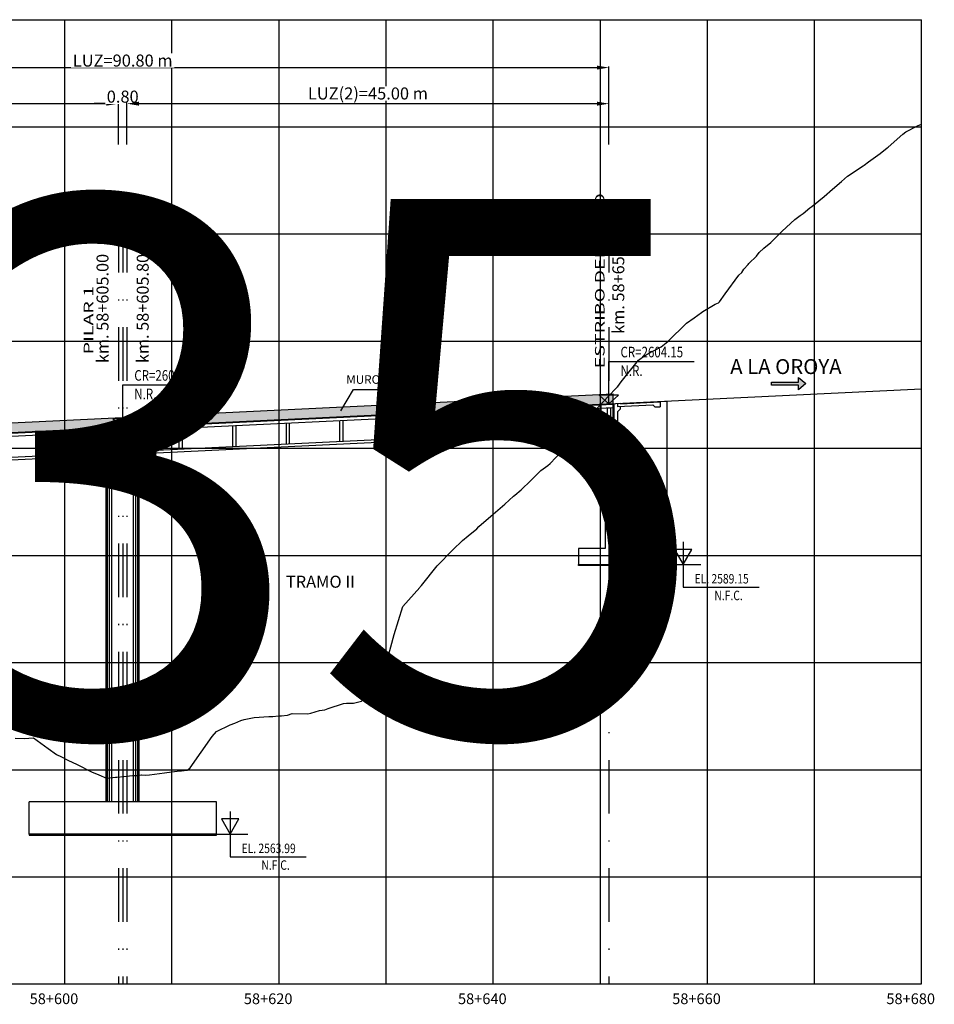
# Model space of a CAD drawing. Units: metres. Extents: x 289032 to 391072, y 8606521 to 8715371.
# Drawn here: x 322215 to 322301, y 8606591 to 8606683 of the extents above; entities that cross this region are included whole.
import ezdxf

# ---------------------------------------------------------------- set-up
doc = ezdxf.new("R2010")
doc.units = ezdxf.units.M
doc.linetypes.add('DASHDOT', pattern=[1, 0.5, -0.25, 0, -0.25])
doc.linetypes.add('DASHDOT2', pattern=[0.5, 0.25, -0.125, 0, -0.125])
for name, color, linetype in [('04_Ali_Txt_TickMAyor', 4, 'Continuous'), ('05_VIEW', 7, 'Continuous'), ('40GENE-006-SIMB', 2, 'Continuous'), ('A-Ejes', 1, 'DASHDOT'), ('A-ESTRIBOS', 3, 'Continuous'), ('A-FLECHAS', 252, 'Continuous'), ('A-SOMBRAS RELLENOS', 254, 'Continuous'), ('G-ACOTADO', 40, 'Continuous'), ('LOSA', 4, 'Continuous'), ('SUB RASANTE', 1, 'Continuous'), ('Terreno', 40, 'Continuous'), ('textos', 7, 'Continuous')]:
    doc.layers.add(name, color=color, linetype=linetype)
doc.layers.add('40GENE-008-TEXT', color=7, linetype='Continuous', lineweight=30)
doc.layers.add('GRILLAS', color=7, linetype='Continuous', true_color=0xb0b0b0)
doc.layers.add('MURO JERSEY', color=252, linetype='Continuous', true_color=0x696969)
doc.styles.add('ARIAL-1', font='arial.ttf', dxfattribs={"width": 1.5})
doc.styles.add('ARIAL1', font='arial.ttf')
doc.styles.add('DATOS-02', font='romand.shx')
doc.styles.add('DATOS_02', font='romand.shx')
doc.styles.add('ROMANS', font='romans.shx')
doc.dimstyles.new('SNC-LAVALIN', dxfattribs={"dimscale": 0, "dimtxt": 3, "dimasz": 2.5, "dimexe": 1.5, "dimexo": 1, "dimgap": 1.25, "dimtad": 1, "dimzin": 1, "dimdsep": 46, "dimtxsty": 'ROMANS', "dimcen": 0.09, "dimclrd": 256, "dimclre": 256, "dimclrt": 7, "dimaunit": 1, "dimadec": 3, "dimazin": 0, "dimtfac": 1, "dimtix": 1, "dimtofl": 0, "dimtmove": 2, "dimatfit": 3, "dimfxl": 1, "dimtfill": 1, "dimtolj": 1, "dimarcsym": 0})

# ---------------------------------------------------------------- blocks, each defined once
blk = doc.blocks.new('*U2646')
at = {"layer": '40GENE-006-SIMB'}
blk.add_lwpolyline([(0, 6), (0, -6), (20, -6)], dxfattribs=at)
blk.add_lwpolyline([(0, 0), (2.31, 4), (-2.31, 4)], close=True, dxfattribs=at)
blk.add_solid([(-2.31, 4), (0, 4), (0, 0), (-2.31, 4)], dxfattribs=at)
at = {"layer": '40GENE-008-TEXT', "style": 'ROMANS', "width": 0.8}
for tag, p in [('NIV_EL', (2.99, -5)), ('NOTA', (8.22, -9.4))]:
    blk.add_attdef(tag, p, '', height=2.5, dxfattribs=at)
blk = doc.blocks.new('*U2645')
at = {"layer": '40GENE-006-SIMB', "ltscale": 7}
blk.add_lwpolyline([(0, 0), (0, 10), (20.2, 10)], dxfattribs=at)
blk.add_lwpolyline([(0, 0), (2.31, 2.01), (-2.31, 2.01)], close=True, dxfattribs=at)
blk.add_solid([(-2.31, 2.01), (0, 2.01), (0, 0), (-2.31, 2.01)], dxfattribs=at)
at = {"layer": '40GENE-008-TEXT', "ltscale": 7, "style": 'ROMANS', "width": 0.8}
for tag, p in [('NIV_EL', (2.75, 11)), ('NOTA', (2.75, 6.6))]:
    blk.add_attdef(tag, p, '', height=2.5, dxfattribs=at)
blk = doc.blocks.new('FLE')
at = {"linetype": 'ByBlock'}
h = blk.add_hatch(color=1, dxfattribs=at)
h.dxf.hatch_style = 1
h.paths.add_polyline_path([(273953.374, 8665844.567), (273952.938, 8665844.929), (273952.938, 8665844.651), (273951.326, 8665844.651), (273951.326, 8665844.484), (273952.938, 8665844.484), (273952.938, 8665844.206)])
at = {"color": 1, "linetype": 'ByBlock'}
blk.add_lwpolyline([(273953.374, 8665844.567), (273952.938, 8665844.929), (273952.938, 8665844.651), (273951.326, 8665844.651), (273951.326, 8665844.484), (273952.938, 8665844.484), (273952.938, 8665844.206)], close=True, dxfattribs=at)
blk = doc.blocks.new('NEO')
h = blk.add_hatch()
h.set_pattern_fill('ANSI36', color=256, scale=0.002)
h.set_pattern_definition([(45, (275316.0061286, 8664548.982277), (0.003367596045, 0.012347852166), [0.015875, -0.003175, 0, -0.003175])])
h.paths.add_polyline_path([(276023.851, 8664773.139), (276023.751, 8664773.139), (276023.751, 8664773.009), (276023.851, 8664773.009), (276023.851, 8664773.017), (276023.756, 8664773.017), (276023.756, 8664773.019), (276023.851, 8664773.019), (276023.851, 8664773.03), (276023.756, 8664773.03), (276023.756, 8664773.032), (276023.851, 8664773.032), (276023.851, 8664773.043), (276023.756, 8664773.043), (276023.756, 8664773.045), (276023.851, 8664773.045), (276023.851, 8664773.056), (276023.756, 8664773.056), (276023.756, 8664773.058), (276023.851, 8664773.058), (276023.851, 8664773.069), (276023.756, 8664773.069), (276023.756, 8664773.071), (276023.851, 8664773.071), (276023.851, 8664773.082), (276023.756, 8664773.082), (276023.756, 8664773.084), (276023.851, 8664773.084), (276023.851, 8664773.095), (276023.756, 8664773.095), (276023.756, 8664773.097), (276023.851, 8664773.097), (276023.851, 8664773.108), (276023.756, 8664773.108), (276023.756, 8664773.11), (276023.851, 8664773.11), (276023.851, 8664773.121), (276023.756, 8664773.121), (276023.756, 8664773.123), (276023.851, 8664773.123)])
h.paths.add_polyline_path([(276023.951, 8664773.139), (276023.851, 8664773.139), (276023.851, 8664773.123), (276023.946, 8664773.123), (276023.946, 8664773.121), (276023.851, 8664773.121), (276023.851, 8664773.11), (276023.946, 8664773.11), (276023.946, 8664773.108), (276023.851, 8664773.108), (276023.851, 8664773.097), (276023.946, 8664773.097), (276023.946, 8664773.095), (276023.851, 8664773.095), (276023.851, 8664773.084), (276023.946, 8664773.084), (276023.946, 8664773.082), (276023.851, 8664773.082), (276023.851, 8664773.071), (276023.946, 8664773.071), (276023.946, 8664773.069), (276023.851, 8664773.069), (276023.851, 8664773.058), (276023.946, 8664773.058), (276023.946, 8664773.056), (276023.851, 8664773.056), (276023.851, 8664773.045), (276023.946, 8664773.045), (276023.946, 8664773.043), (276023.851, 8664773.043), (276023.851, 8664773.032), (276023.946, 8664773.032), (276023.946, 8664773.03), (276023.851, 8664773.03), (276023.851, 8664773.019), (276023.946, 8664773.019), (276023.946, 8664773.017), (276023.851, 8664773.017), (276023.851, 8664773.009), (276023.951, 8664773.009)])
at = {"layer": 'A-SOMBRAS RELLENOS'}
h = blk.add_hatch(dxfattribs=at)
h.set_pattern_fill('AR-CONC', color=256, scale=0.005, angle=340, style=0)
h.set_pattern_definition([(30, (275537.786024, 8664853.68825), (0.0326270803, -0.0152142574), [0.00375, -0.04125]), (335, (275537.786024, 8664853.68825), (0.0063440629, 0.0377142574), [0.003, -0.033]), (80.4514, (275537.788742, 8664853.686983), (0.0389711604, 0.0224999694), [0.0031870095, -0.0350571056]), (26.1842, (275537.789444, 8664853.697648), (0.047313385, -0.0260277466), [0.005625, -0.061875]), (76.6356, (275537.793387, 8664853.69548), (0.060573179, 0.029784895), [0.0047805144, -0.05258565]), (331.1842, (275537.789444, 8664853.69765), (0.060573156, 0.0297849424), [0.0045, -0.0495]), (1, (275537.793287, 8664853.693588), (0.021160269, -0.0291246118), [0.00375, -0.04125]), (306, (275537.793287, 8664853.69359), (0.0238328772, 0.02990997), [0.003, -0.033]), (51.4514, (275537.79505, 8664853.69116), (0.0449931465, 0.0007853232), [0.0031870095, -0.0350571056]), (17.5, (275537.786024, 8664853.68825), (0.0062641465, 0.01543294912), [0, -0.0326, 0, -0.0335, 0, -0.033125]), (347.5, (275537.786024, 8664853.68825), (0.01910506267, 0.0140325347), [0, -0.0191, 0, -0.03185, 0, -0.012625]), (307.5, (275537.775546, 8664853.692064), (0.02469573918, -0.01018863363), [0, -0.0125, 0, -0.039, 0, -0.05175]), (297.5, (275537.770847, 8664853.693774), (0.029112683, -0.0052696752), [0, -0.01625, 0, -0.0259, 0, -0.03675])])
h.paths.add_polyline_path([(276024.051, 8664772.964), (276024.001, 8664773.009), (276023.851, 8664773.009), (276023.851, 8664772.964)])
h.paths.add_polyline_path([(276023.701, 8664773.009), (276023.651, 8664772.964), (276023.851, 8664772.964), (276023.851, 8664773.009)])
blk.add_lwpolyline([(276023.651, 8664772.964), (276024.051, 8664772.964), (276024.001, 8664773.009), (276023.701, 8664773.009)], close=True)
at = {"color": 2}
for points in [[(276023.751, 8664773.139), (276023.951, 8664773.139), (276023.951, 8664773.009), (276023.751, 8664773.009)], [(276023.756, 8664773.121), (276023.946, 8664773.121), (276023.946, 8664773.123), (276023.756, 8664773.123)], [(276023.756, 8664773.108), (276023.946, 8664773.108), (276023.946, 8664773.11), (276023.756, 8664773.11)], [(276023.756, 8664773.095), (276023.946, 8664773.095), (276023.946, 8664773.097), (276023.756, 8664773.097)], [(276023.756, 8664773.082), (276023.946, 8664773.082), (276023.946, 8664773.084), (276023.756, 8664773.084)], [(276023.756, 8664773.069), (276023.946, 8664773.069), (276023.946, 8664773.071), (276023.756, 8664773.071)], [(276023.756, 8664773.056), (276023.946, 8664773.056), (276023.946, 8664773.058), (276023.756, 8664773.058)], [(276023.756, 8664773.043), (276023.946, 8664773.043), (276023.946, 8664773.045), (276023.756, 8664773.045)], [(276023.756, 8664773.03), (276023.946, 8664773.03), (276023.946, 8664773.032), (276023.756, 8664773.032)], [(276023.756, 8664773.017), (276023.946, 8664773.017), (276023.946, 8664773.019), (276023.756, 8664773.019)]]:
    blk.add_lwpolyline(points, close=True, dxfattribs=at)
blk = doc.blocks.new('*D2836')
at = {"layer": 'Defpoints', "color": 0, "transparency": 16777216}
for p in [(322224.701, 8606675.085), (322179.701, 8606671.194), (322224.701, 8606671.194)]:
    blk.add_point(p, dxfattribs=at)
at = {"layer": 'G-ACOTADO', "lineweight": -2, "transparency": 16777216}
for p, q in [((322179.701, 8606671.269), (322179.701, 8606675.198)), ((322180.826, 8606675.085), (322223.576, 8606675.085)), ((322224.701, 8606671.269), (322224.701, 8606675.198))]:
    blk.add_line(p, q, dxfattribs=at)
at = {"layer": 'G-ACOTADO', "transparency": 16777216}
for points in [[(322180.826, 8606675.273), (322180.826, 8606674.898), (322179.701, 8606675.085)], [(322223.576, 8606675.273), (322223.576, 8606674.898), (322224.701, 8606675.085)]]:
    blk.add_solid(points, dxfattribs=at)
at = {"layer": 'G-ACOTADO', "color": 7, "transparency": 16777216, "insert": (322202.201, 8606676.036), "char_height": 1.125, "attachment_point": 5, "style": 'ROMANS', "bg_fill": 3, "box_fill_scale": 1.1, "bg_fill_color": 256, "bg_fill_true_color": 13158600, "bg_fill_transparency": 0}
blk.add_mtext('\\A1;LUZ(1)=45.00 m', dxfattribs=at)
blk = doc.blocks.new('*D2837')
at = {"layer": 'Defpoints', "color": 0, "transparency": 16777216}
for p in [(322224.701, 8606671.194), (322225.501, 8606671.194)]:
    blk.add_point(p, dxfattribs=at)
at = {"layer": 'G-ACOTADO', "lineweight": -2, "transparency": 16777216}
for p, q in [((322223.576, 8606675.085), (322222.451, 8606675.085)), ((322224.701, 8606671.269), (322224.701, 8606675.198)), ((322225.501, 8606671.269), (322225.501, 8606675.198)), ((322226.626, 8606675.085), (322227.751, 8606675.085))]:
    blk.add_line(p, q, dxfattribs=at)
at = {"layer": 'G-ACOTADO', "transparency": 16777216}
for points in [[(322223.576, 8606675.273), (322223.576, 8606674.898), (322224.701, 8606675.085)], [(322226.626, 8606675.273), (322226.626, 8606674.898), (322225.501, 8606675.085)]]:
    blk.add_solid(points, dxfattribs=at)
at = {"layer": 'G-ACOTADO', "color": 7, "transparency": 16777216, "insert": (322225.101, 8606675.741), "char_height": 1.125, "attachment_point": 5, "style": 'ROMANS', "bg_fill": 3, "box_fill_scale": 1.1, "bg_fill_color": 256, "bg_fill_true_color": 13158600, "bg_fill_transparency": 0}
blk.add_mtext('\\A1;0.80', dxfattribs=at)
at = {"layer": 'Defpoints', "color": 0, "transparency": 16777216}
blk.add_point((322225.501, 8606675.085), dxfattribs=at)
blk = doc.blocks.new('*D2838')
at = {"layer": 'Defpoints', "color": 0, "transparency": 16777216}
for p in [(322270.501, 8606675.085), (322225.501, 8606671.194), (322270.501, 8606671.194)]:
    blk.add_point(p, dxfattribs=at)
at = {"layer": 'G-ACOTADO', "lineweight": -2, "transparency": 16777216}
for p, q in [((322225.501, 8606671.269), (322225.501, 8606675.198)), ((322226.626, 8606675.085), (322269.376, 8606675.085)), ((322270.501, 8606671.269), (322270.501, 8606675.198))]:
    blk.add_line(p, q, dxfattribs=at)
at = {"layer": 'G-ACOTADO', "transparency": 16777216}
for points in [[(322226.626, 8606675.273), (322226.626, 8606674.898), (322225.501, 8606675.085)], [(322269.376, 8606675.273), (322269.376, 8606674.898), (322270.501, 8606675.085)]]:
    blk.add_solid(points, dxfattribs=at)
at = {"layer": 'G-ACOTADO', "color": 7, "transparency": 16777216, "insert": (322248.001, 8606676.036), "char_height": 1.125, "attachment_point": 5, "style": 'ROMANS', "bg_fill": 3, "box_fill_scale": 1.1, "bg_fill_color": 256, "bg_fill_true_color": 13158600, "bg_fill_transparency": 0}
blk.add_mtext('\\A1;LUZ(2)=45.00 m', dxfattribs=at)
blk = doc.blocks.new('*D2839')
at = {"layer": 'Defpoints', "color": 0, "transparency": 16777216}
for p in [(322270.501, 8606678.451), (322179.701, 8606671.194), (322270.501, 8606671.194)]:
    blk.add_point(p, dxfattribs=at)
at = {"layer": 'G-ACOTADO', "lineweight": -2, "transparency": 16777216}
for p, q in [((322179.701, 8606671.269), (322179.701, 8606678.564)), ((322180.826, 8606678.451), (322269.376, 8606678.451)), ((322270.501, 8606671.269), (322270.501, 8606678.564))]:
    blk.add_line(p, q, dxfattribs=at)
at = {"layer": 'G-ACOTADO', "transparency": 16777216}
for points in [[(322180.826, 8606678.639), (322180.826, 8606678.264), (322179.701, 8606678.451)], [(322269.376, 8606678.639), (322269.376, 8606678.264), (322270.501, 8606678.451)]]:
    blk.add_solid(points, dxfattribs=at)
at = {"layer": 'G-ACOTADO', "color": 7, "transparency": 16777216, "insert": (322225.101, 8606679.108), "char_height": 1.125, "attachment_point": 5, "style": 'ROMANS', "bg_fill": 3, "box_fill_scale": 1.1, "bg_fill_color": 256, "bg_fill_true_color": 13158600, "bg_fill_transparency": 0}
blk.add_mtext('\\A1;LUZ=90.80 m', dxfattribs=at)

msp = doc.modelspace()

# ---------------------------------------------------------------- hatches: boundary and pattern name
at = {"layer": 'MURO JERSEY', "true_color": 0xb0b0b0}
h = msp.add_hatch(color=253, dxfattribs=at)
h.dxf.hatch_style = 1
h.paths.add_polyline_path([(322270.901155, 8606647.09119), (322270.901155, 8606647.99119), (322179.301155, 8606643.59439), (322179.301155, 8606642.69439)])

# ---------------------------------------------------------------- linework, layer by layer
at = {"color": 150}
for points in [[(322276.151155, 8606631.971514), (322267.651155, 8606631.971514), (322267.651155, 8606632.07199), (322276.151155, 8606632.07199)], [(322216.351155, 8606606.808035), (322233.851155, 8606606.808035), (322233.851155, 8606606.908511), (322216.351155, 8606606.908511)]]:
    msp.add_lwpolyline(points, close=True, dxfattribs=at)
at = {"layer": '40GENE-006-SIMB', "flags": 128}
msp.add_lwpolyline([(322245.455041, 8606646.425544), (322246.639312, 8606648.398976), (322252.539556, 8606648.398976)], dxfattribs=at)
at = {"layer": 'A-Ejes', "linetype": 'DASHDOT2', "ltscale": 20, "flags": 128}
for points in [[(322224.701155, 8606664.322325), (322224.701155, 8606592.922026)], [(322225.101155, 8606664.322325), (322225.101155, 8606592.922026)], [(322225.501155, 8606664.322325), (322225.501155, 8606592.922026)], [(322270.501155, 8606664.322325), (322270.501155, 8606592.922026)]]:
    msp.add_lwpolyline(points, dxfattribs=at)
at = {"layer": 'A-ESTRIBOS', "color": 3}
for p, q in [((322269.751155, 8606647.03599), (322275.951155, 8606647.33359)), ((322271.598632, 8606647.074612), (322275.301155, 8606647.252333)), ((322269.751155, 8606647.03599), (322269.751155, 8606644.344054)), ((322270.951155, 8606647.09359), (322270.951155, 8606644.344054)), ((322271.301155, 8606647.11039, -996.073886), (322271.301155, 8606646.810045, -1055.620108)), ((322271.301155, 8606646.810045), (322274.610671, 8606646.968902)), ((322271.301155, 8606646.322319, -1152.316306), (322271.301155, 8606643.250377, -2383)), ((322274.80173, 8606646.777842), (322275.301155, 8606646.801815)), ((322269.751155, 8606643.250377, -2383), (322269.751155, 8606644.344054)), ((322269.751155, 8606644.344054), (322270.951155, 8606644.344054)), ((322270.151155, 8606643.250377, -2383), (322269.751155, 8606643.250377, -2383)), ((322271.301155, 8606643.250377, -2383), (322270.851155, 8606643.250377, -2383)), ((322223.551155, 8606609.908511), (322223.551155, 8606640.595654)), ((322226.651155, 8606609.908511), (322226.651155, 8606640.595654)), ((322233.851155, 8606609.908511), (322216.351155, 8606609.908511)), ((322216.351155, 8606606.908511), (322216.351155, 8606609.908511)), ((322233.851155, 8606606.908511), (322233.851155, 8606609.908511)), ((322216.351155, 8606606.908511), (322233.851155, 8606606.908511))]:
    msp.add_line(p, q, dxfattribs=at)
at = {"layer": 'A-ESTRIBOS', "color": 253, "true_color": 0xb0b0b0}
for p, q in [((322223.590116, 8606609.908511), (322223.590116, 8606640.595654)), ((322223.674169, 8606609.908511), (322223.674169, 8606640.595654)), ((322223.87105, 8606609.908511), (322223.87105, 8606640.595654)), ((322224.082269, 8606609.908511), (322224.082269, 8606640.595654)), ((322226.120041, 8606609.908511), (322226.120041, 8606640.595654)), ((322226.33126, 8606609.908511), (322226.33126, 8606640.595654)), ((322226.528141, 8606609.908511), (322226.528141, 8606640.595654)), ((322226.612194, 8606609.908511), (322226.612194, 8606640.595654))]:
    msp.add_line(p, q, dxfattribs=at)
at = {"layer": 'A-ESTRIBOS', "color": 3}
for points, elevation in [([(322275.301155, 8606647.252333), (322275.301155, 8606646.801815)], -1418.010254), ([(322271.550867, 8606646.822031), (322271.550867, 8606646.572031), (322271.301155, 8606646.322319)], -1055.620108), ([(322271.598632, 8606647.074612), (322271.550867, 8606647.122377)], -996.073886), ([(322274.610671, 8606646.968902), (322274.80173, 8606646.777842)], -1418.010254)]:
    msp.add_lwpolyline(points, dxfattribs=dict(at, elevation=elevation))
for points in [[(322275.951155, 8606633.77199), (322275.951155, 8606647.33359)], [(322270.151155, 8606643.250377), (322270.151155, 8606633.57199)], [(322270.851155, 8606643.250377), (322270.851155, 8606633.57199)], [(322275.951155, 8606633.57199), (322275.951155, 8606633.77199), (322271.301155, 8606643.250377)], [(322270.151155, 8606633.57199), (322267.651155, 8606633.57199), (322267.651155, 8606632.07199), (322276.151155, 8606632.07199), (322276.151155, 8606633.57199), (322270.851155, 8606633.57199)]]:
    msp.add_lwpolyline(points, dxfattribs=at)
msp.add_lwpolyline([(322226.651155, 8606642.145654), (322226.651155, 8606640.595654), (322223.551155, 8606640.595654), (322223.551155, 8606642.145654), (322226.551155, 8606642.145654), (322226.551155, 8606642.145654)], close=True, dxfattribs=at)
at = {"layer": 'A-FLECHAS', "color": 2, "ltscale": 1.5}
for p, q in [((322276.151155, 8606632.07199), (322279.08332, 8606632.07199)), ((322233.851155, 8606606.908511), (322236.78332, 8606606.908511))]:
    msp.add_line(p, q, dxfattribs=at)
at = {"layer": 'GRILLAS', "linetype": 'Continuous', "lineweight": -3}
for p, q in [((322159.701155, 8606682.922026), (322299.701155, 8606682.922026)), ((322219.701155, 8606592.922026), (322219.701155, 8606682.922026)), ((322229.701155, 8606592.922026), (322229.701155, 8606682.922026)), ((322239.701155, 8606592.922026), (322239.701155, 8606682.922026)), ((322249.701155, 8606592.922026), (322249.701155, 8606682.922026)), ((322259.701155, 8606592.922026), (322259.701155, 8606682.922026)), ((322269.701155, 8606592.922026), (322269.701155, 8606682.922026)), ((322279.701155, 8606592.922026), (322279.701155, 8606682.922026)), ((322289.701155, 8606592.922026), (322289.701155, 8606682.922026)), ((322299.701155, 8606592.922026), (322299.701155, 8606682.922026)), ((322159.701155, 8606672.922026), (322299.701155, 8606672.922026)), ((322159.701155, 8606662.922026), (322299.701155, 8606662.922026)), ((322159.701155, 8606652.922026), (322299.701155, 8606652.922026)), ((322159.701155, 8606642.922026), (322299.701155, 8606642.922026)), ((322159.701155, 8606632.922026), (322299.701155, 8606632.922026)), ((322159.701155, 8606622.922026), (322299.701155, 8606622.922026)), ((322159.701155, 8606612.922026), (322299.701155, 8606612.922026)), ((322159.701155, 8606602.922026), (322299.701155, 8606602.922026)), ((322159.701155, 8606592.922026), (322299.701155, 8606592.922026))]:
    msp.add_line(p, q, dxfattribs=at)
at = {"layer": 'LOSA'}
for p, q in [((322179.301155, 8606642.69439), (322270.901155, 8606647.09119)), ((322179.301155, 8606642.644333), (322270.901155, 8606647.041133)), ((322179.301155, 8606642.343987), (322270.901155, 8606646.740787)), ((322179.301155, 8606640.391742), (322270.901155, 8606644.788542)), ((322179.301155, 8606640.141454), (322270.901155, 8606644.538254))]:
    msp.add_line(p, q, dxfattribs=at)
for points in [[(322265.351155, 8606646.474387), (322265.351155, 8606644.522142)], [(322265.651155, 8606646.488787), (322265.651155, 8606644.536542)], [(322270.351155, 8606646.714387), (322270.351155, 8606644.762142)], [(322270.651155, 8606646.728787), (322270.651155, 8606644.776542)], [(322270.901155, 8606644.538254), (322270.901155, 8606647.09119)], [(322245.351155, 8606645.514387), (322245.351155, 8606643.562142)], [(322245.651155, 8606645.528787), (322245.651155, 8606643.576542)], [(322250.351155, 8606645.754387), (322250.351155, 8606643.802142)], [(322250.651155, 8606645.768787), (322250.651155, 8606643.816542)], [(322255.351155, 8606645.994387), (322255.351155, 8606644.042142)], [(322255.651155, 8606646.008787), (322255.651155, 8606644.056542)], [(322260.351155, 8606646.234387), (322260.351155, 8606644.282142)], [(322260.651155, 8606646.248787), (322260.651155, 8606644.296542)], [(322224.551155, 8606644.515987), (322224.551155, 8606642.563742)], [(322224.851155, 8606644.530387), (322224.851155, 8606642.578142)], [(322225.051155, 8606642.337454), (322225.051155, 8606644.89039)], [(322225.151155, 8606642.342254), (322225.151155, 8606644.89519)], [(322225.351155, 8606644.554387), (322225.351155, 8606642.602142)], [(322225.651155, 8606644.568787), (322225.651155, 8606642.616542)], [(322230.351155, 8606644.794387), (322230.351155, 8606642.842142)], [(322230.651155, 8606644.808787), (322230.651155, 8606642.856542)], [(322235.351155, 8606645.034387), (322235.351155, 8606643.082142)], [(322235.651155, 8606645.048787), (322235.651155, 8606643.096542)], [(322240.351155, 8606645.274387), (322240.351155, 8606643.322142)], [(322240.651155, 8606645.288787), (322240.651155, 8606643.336542)], [(322219.551155, 8606644.275987), (322219.551155, 8606642.323742)], [(322219.851155, 8606644.290387), (322219.851155, 8606642.338142)]]:
    msp.add_lwpolyline(points, dxfattribs=at)
at = {"layer": 'MURO JERSEY'}
msp.add_line((322179.301155, 8606643.59439), (322270.901155, 8606647.99119), dxfattribs=at)
msp.add_lwpolyline([(322270.901155, 8606647.09119), (322270.901155, 8606647.99119)], dxfattribs=at)
at = {"layer": 'SUB RASANTE'}
msp.add_line((322159.701155, 8606641.75359), (322299.701155, 8606648.47359), dxfattribs=at)
at = {"layer": 'Terreno', "linetype": 'Continuous', "lineweight": -3, "ltscale": 2}
for p, q in [((322298.237676, 8606672.462763), (322299.325671, 8606673.003023)), ((322298.237679, 8606672.462763), (322299.325675, 8606673.003023)), ((322299.325671, 8606673.003023), (322299.701155, 8606673.156845)), ((322299.325675, 8606673.003023), (322299.701155, 8606673.156844)), ((322296.57182, 8606671.035401), (322297.9344, 8606672.231151)), ((322296.571824, 8606671.035401), (322297.934404, 8606672.231151)), ((322297.9344, 8606672.231151), (322298.237676, 8606672.462763)), ((322297.934404, 8606672.231151), (322298.237679, 8606672.462763)), ((322294.751461, 8606669.641562), (322295.839015, 8606670.447002)), ((322294.751464, 8606669.641562), (322295.839019, 8606670.447002)), ((322295.839015, 8606670.447002), (322296.474688, 8606670.949882)), ((322295.839019, 8606670.447002), (322296.474692, 8606670.949882)), ((322296.474688, 8606670.949882), (322296.57182, 8606671.035401)), ((322296.474692, 8606670.949882), (322296.571824, 8606671.035401)), ((322292.79531, 8606668.315479), (322294.255241, 8606669.269254)), ((322292.795313, 8606668.315479), (322294.255245, 8606669.269254)), ((322294.255241, 8606669.269254), (322294.351833, 8606669.357746)), ((322294.255245, 8606669.269254), (322294.351837, 8606669.357746)), ((322294.351833, 8606669.357746), (322294.751461, 8606669.641562)), ((322294.351837, 8606669.357746), (322294.751464, 8606669.641562)), ((322291.364693, 8606667.096938), (322292.214774, 8606667.823097)), ((322291.364696, 8606667.096938), (322292.214778, 8606667.823097)), ((322292.214774, 8606667.823097), (322292.79531, 8606668.315479)), ((322292.214778, 8606667.823097), (322292.795313, 8606668.315479)), ((322290.607409, 8606666.426497), (322291.364693, 8606667.096938)), ((322290.607413, 8606666.426497), (322291.364696, 8606667.096938)), ((322289.434188, 8606665.494815), (322290.095926, 8606666.022604)), ((322289.434191, 8606665.494815), (322290.09593, 8606666.022604)), ((322290.095926, 8606666.022604), (322290.607409, 8606666.426497)), ((322288.352077, 8606664.632302), (322288.64872, 8606664.819068)), ((322288.35208, 8606664.632302), (322288.648724, 8606664.819068)), ((322288.64872, 8606664.819068), (322289.263385, 8606665.355518)), ((322288.648724, 8606664.819068), (322289.263389, 8606665.355518)), ((322289.263385, 8606665.355518), (322289.434188, 8606665.494815)), ((322289.263389, 8606665.355518), (322289.434191, 8606665.494815)), ((322286.671838, 8606663.175847), (322287.857728, 8606664.278676)), ((322286.671841, 8606663.175847), (322287.857732, 8606664.278676)), ((322287.857728, 8606664.278676), (322287.867749, 8606664.287977)), ((322287.857732, 8606664.278676), (322287.867753, 8606664.287977)), ((322287.867749, 8606664.287977), (322288.352077, 8606664.632302)), ((322287.867753, 8606664.287977), (322288.35208, 8606664.632302)), ((322285.607846, 8606662.134288), (322286.671838, 8606663.175847)), ((322285.60785, 8606662.134288), (322286.671841, 8606663.175847)), ((322284.980226, 8606661.604918), (322285.607846, 8606662.134288)), ((322284.98023, 8606661.604918), (322285.60785, 8606662.134288)), ((322284.275766, 8606660.859634), (322284.525748, 8606661.188631)), ((322284.27577, 8606660.859634), (322284.525752, 8606661.188631)), ((322284.525748, 8606661.188631), (322284.980226, 8606661.604918)), ((322284.525752, 8606661.188631), (322284.98023, 8606661.604918)), ((322283.096424, 8606659.642988), (322283.500683, 8606660.07072)), ((322283.096428, 8606659.642988), (322283.500686, 8606660.07072)), ((322283.500683, 8606660.07072), (322283.581973, 8606660.156638)), ((322283.500686, 8606660.07072), (322283.581977, 8606660.156638)), ((322283.581973, 8606660.156638), (322284.275766, 8606660.859634)), ((322283.581977, 8606660.156638), (322284.27577, 8606660.859634)), ((322282.623615, 8606659.088172), (322282.909705, 8606659.341239)), ((322282.623618, 8606659.088172), (322282.909709, 8606659.341239)), ((322282.909705, 8606659.341239), (322283.096424, 8606659.642988)), ((322282.909709, 8606659.341239), (322283.096428, 8606659.642988)), ((322281.344721, 8606657.32157), (322282.623615, 8606659.088172)), ((322281.344725, 8606657.32157), (322282.623618, 8606659.088172)), ((322280.837656, 8606656.59768), (322281.344721, 8606657.32157)), ((322280.83766, 8606656.59768), (322281.344725, 8606657.32157)), ((322280.430519, 8606656.370205), (322280.719154, 8606656.510611)), ((322280.430523, 8606656.370205), (322280.719158, 8606656.510611)), ((322280.719154, 8606656.510611), (322280.837656, 8606656.59768)), ((322280.719158, 8606656.510611), (322280.83766, 8606656.59768)), ((322278.47505, 8606655.10971), (322279.143637, 8606655.586713)), ((322278.475054, 8606655.10971), (322279.143641, 8606655.586713)), ((322279.143637, 8606655.586713), (322279.27982, 8606655.683197)), ((322279.143641, 8606655.586713), (322279.279824, 8606655.683197)), ((322279.27982, 8606655.683197), (322280.430519, 8606656.370205)), ((322279.279824, 8606655.683197), (322280.430523, 8606656.370205)), ((322276.000748, 8606652.872322), (322277.738757, 8606654.602073)), ((322276.000752, 8606652.872322), (322277.73876, 8606654.602073)), ((322277.738757, 8606654.602073), (322278.47505, 8606655.10971)), ((322277.73876, 8606654.602073), (322278.475054, 8606655.10971)), ((322275.393396, 8606652.383076), (322276.000748, 8606652.872322)), ((322275.393399, 8606652.383076), (322276.000752, 8606652.872322)), ((322274.084149, 8606651.704534), (322274.786591, 8606652.068086)), ((322274.084153, 8606651.704534), (322274.786595, 8606652.068086)), ((322274.786591, 8606652.068086), (322275.393396, 8606652.383076)), ((322274.786595, 8606652.068086), (322275.393399, 8606652.383076)), ((322271.646628, 8606649.122135), (322273.273826, 8606651.141608)), ((322271.646632, 8606649.122135), (322273.27383, 8606651.141608)), ((322273.273826, 8606651.141608), (322273.502517, 8606651.344014)), ((322273.27383, 8606651.141608), (322273.502521, 8606651.344014)), ((322273.502517, 8606651.344014), (322274.076609, 8606651.700732)), ((322273.502521, 8606651.344014), (322274.076613, 8606651.700732)), ((322274.076609, 8606651.700732), (322274.081333, 8606651.703401)), ((322274.076613, 8606651.700732), (322274.081337, 8606651.703401)), ((322274.081333, 8606651.703401), (322274.084149, 8606651.704534)), ((322274.081337, 8606651.703401), (322274.084153, 8606651.704534)), ((322271.320029, 8606648.694372), (322271.646628, 8606649.122135)), ((322271.320033, 8606648.694372), (322271.646632, 8606649.122135)), ((322270.429545, 8606647.73947), (322271.206511, 8606648.562862)), ((322270.429549, 8606647.73947), (322271.206515, 8606648.562862)), ((322271.206511, 8606648.562862), (322271.249179, 8606648.628676)), ((322271.206515, 8606648.562862), (322271.249183, 8606648.628676)), ((322271.249179, 8606648.628676), (322271.320029, 8606648.694372)), ((322271.249183, 8606648.628676), (322271.320033, 8606648.694372)), ((322269.213008, 8606646.457651), (322270.429545, 8606647.73947)), ((322269.213012, 8606646.457651), (322270.429549, 8606647.73947)), ((322266.342082, 8606642.892835), (322269.213008, 8606646.457651)), ((322266.342086, 8606642.892835), (322269.213012, 8606646.457651)), ((322265.020913, 8606641.486196), (322266.072499, 8606642.605594)), ((322265.020916, 8606641.486196), (322266.072503, 8606642.605594)), ((322266.072499, 8606642.605594), (322266.181733, 8606642.722056)), ((322266.072503, 8606642.605594), (322266.181737, 8606642.722056)), ((322266.181733, 8606642.722056), (322266.316067, 8606642.868182)), ((322266.181737, 8606642.722056), (322266.31607, 8606642.868182)), ((322266.316067, 8606642.868182), (322266.336998, 8606642.886596)), ((322266.31607, 8606642.868182), (322266.337002, 8606642.886596)), ((322266.336998, 8606642.886596), (322266.342082, 8606642.892835)), ((322266.337002, 8606642.886596), (322266.342086, 8606642.892835)), ((322263.221033, 8606639.91455), (322264.147658, 8606640.845583)), ((322263.221037, 8606639.91455), (322264.147662, 8606640.845583)), ((322264.147658, 8606640.845583), (322264.796071, 8606641.314086)), ((322264.147662, 8606640.845583), (322264.796074, 8606641.314086)), ((322264.796071, 8606641.314086), (322265.020913, 8606641.486196)), ((322264.796074, 8606641.314086), (322265.020916, 8606641.486196)), ((322262.302352, 8606639.056152), (322263.221033, 8606639.91455)), ((322262.302355, 8606639.056152), (322263.221037, 8606639.91455)), ((322261.715454, 8606638.538573), (322262.302352, 8606639.056152)), ((322261.715457, 8606638.538573), (322262.302355, 8606639.056152)), ((322260.796379, 8606637.714285), (322261.603618, 8606638.440293)), ((322260.796383, 8606637.714285), (322261.603622, 8606638.440293)), ((322261.603618, 8606638.440293), (322261.715454, 8606638.538573)), ((322261.603622, 8606638.440293), (322261.715457, 8606638.538573)), ((322259.696399, 8606636.762218), (322260.796379, 8606637.714285)), ((322259.696403, 8606636.762218), (322260.796383, 8606637.714285)), ((322258.355918, 8606635.611532), (322259.696399, 8606636.762218)), ((322258.355922, 8606635.611532), (322259.696403, 8606636.762218)), ((322257.358408, 8606634.744521), (322258.157711, 8606635.401009)), ((322257.358412, 8606634.744521), (322258.157715, 8606635.401009)), ((322258.157711, 8606635.401009), (322258.355918, 8606635.611532)), ((322258.157715, 8606635.401009), (322258.355922, 8606635.611532)), ((322256.837313, 8606634.314335), (322257.358408, 8606634.744521)), ((322256.837316, 8606634.314335), (322257.358412, 8606634.744521)), ((322254.469243, 8606631.962576), (322255.92144, 8606633.451407)), ((322254.469246, 8606631.962576), (322255.921443, 8606633.451407)), ((322255.92144, 8606633.451407), (322256.837313, 8606634.314335)), ((322255.921443, 8606633.451407), (322256.837316, 8606634.314335)), ((322253.013218, 8606630.121141), (322254.469243, 8606631.962576)), ((322253.013222, 8606630.121141), (322254.469246, 8606631.962576)), ((322251.255573, 8606628.154833), (322252.848238, 8606629.924803)), ((322251.255576, 8606628.154833), (322252.848242, 8606629.924803)), ((322252.848238, 8606629.924803), (322252.882218, 8606629.978202)), ((322252.848242, 8606629.924803), (322252.882222, 8606629.978202)), ((322252.882218, 8606629.978202), (322252.947047, 8606630.062346)), ((322252.882222, 8606629.978202), (322252.947051, 8606630.062346)), ((322252.947047, 8606630.062346), (322253.001362, 8606630.110449)), ((322252.947051, 8606630.062346), (322253.001366, 8606630.110449)), ((322253.001362, 8606630.110449), (322253.013218, 8606630.121141)), ((322253.001366, 8606630.110449), (322253.013222, 8606630.121141)), ((322250.461358, 8606625.542401), (322251.255573, 8606628.154833)), ((322250.461362, 8606625.542401), (322251.255576, 8606628.154833)), ((322249.837427, 8606623.233338), (322250.461358, 8606625.542401)), ((322249.837431, 8606623.233338), (322250.461362, 8606625.542401)), ((322249.564655, 8606621.577775), (322249.837427, 8606623.233338)), ((322249.564658, 8606621.577775), (322249.837431, 8606623.233338)), ((322248.935895, 8606620.699368), (322249.564655, 8606621.577775)), ((322248.935898, 8606620.699368), (322249.564658, 8606621.577775)), ((322248.644316, 8606620.488225), (322248.935895, 8606620.699368)), ((322248.64432, 8606620.488225), (322248.935898, 8606620.699368)), ((322247.392832, 8606619.320872), (322248.616601, 8606620.467735)), ((322247.392836, 8606619.320872), (322248.616604, 8606620.467735)), ((322248.616601, 8606620.467735), (322248.644316, 8606620.488225)), ((322248.616604, 8606620.467735), (322248.64432, 8606620.488225)), ((322244.287271, 8606618.619487), (322245.733422, 8606619.103281)), ((322244.287274, 8606618.619487), (322245.733426, 8606619.103281)), ((322245.733422, 8606619.103281), (322246.002507, 8606619.132671)), ((322245.733426, 8606619.103281), (322246.002511, 8606619.132671)), ((322246.002507, 8606619.132671), (322246.651645, 8606619.12589)), ((322246.002511, 8606619.132671), (322246.651649, 8606619.12589)), ((322246.651645, 8606619.12589), (322247.392832, 8606619.320872)), ((322246.651649, 8606619.12589), (322247.392836, 8606619.320872)), ((322236.451088, 8606617.594409), (322237.380871, 8606617.789134)), ((322237.380867, 8606617.789134), (322238.737781, 8606617.88682)), ((322237.380871, 8606617.789134), (322238.737784, 8606617.88682)), ((322238.737781, 8606617.88682), (322238.831732, 8606617.876641)), ((322238.737784, 8606617.88682), (322238.831736, 8606617.876641)), ((322238.831732, 8606617.876641), (322239.127015, 8606617.88694)), ((322238.831736, 8606617.876641), (322239.127019, 8606617.88694)), ((322239.127015, 8606617.88694), (322239.648562, 8606617.936989)), ((322239.127019, 8606617.88694), (322239.648566, 8606617.936989)), ((322239.648562, 8606617.936989), (322239.762463, 8606617.958805)), ((322239.648566, 8606617.936989), (322239.762467, 8606617.958805)), ((322239.762463, 8606617.958805), (322239.886606, 8606617.960139)), ((322239.762467, 8606617.958805), (322239.88661, 8606617.960139)), ((322239.886606, 8606617.960139), (322239.930225, 8606617.964251)), ((322239.88661, 8606617.960139), (322239.930229, 8606617.964251)), ((322239.930225, 8606617.964251), (322240.453655, 8606618.012362)), ((322239.930229, 8606617.964251), (322240.453659, 8606618.012362)), ((322240.453655, 8606618.012362), (322240.492275, 8606618.025736)), ((322240.453659, 8606618.012362), (322240.492279, 8606618.025736)), ((322240.492275, 8606618.025736), (322240.935164, 8606618.166577)), ((322240.492279, 8606618.025736), (322240.935167, 8606618.166577)), ((322240.935164, 8606618.166577), (322242.373938, 8606618.150996)), ((322240.935167, 8606618.166577), (322242.373942, 8606618.150996)), ((322242.373938, 8606618.150996), (322242.682277, 8606618.203186)), ((322242.373942, 8606618.150996), (322242.682281, 8606618.203186)), ((322242.682277, 8606618.203186), (322243.481032, 8606618.448327)), ((322242.682281, 8606618.203186), (322243.481036, 8606618.448327)), ((322243.481032, 8606618.448327), (322243.962016, 8606618.50889)), ((322243.481036, 8606618.448327), (322243.96202, 8606618.50889)), ((322243.962016, 8606618.50889), (322244.287271, 8606618.619487)), ((322243.96202, 8606618.50889), (322244.287274, 8606618.619487)), ((322233.849603, 8606616.476323), (322235.139006, 8606617.097993)), ((322233.849607, 8606616.476323), (322235.13901, 8606617.097993)), ((322235.139006, 8606617.097993), (322235.573179, 8606617.278598)), ((322235.13901, 8606617.097993), (322235.573183, 8606617.278598)), ((322235.573179, 8606617.278598), (322236.135013, 8606617.511895)), ((322235.573183, 8606617.278598), (322236.135017, 8606617.511895)), ((322236.135013, 8606617.511895), (322236.451088, 8606617.594409)), ((322236.135017, 8606617.511895), (322236.451092, 8606617.594409)), ((322231.413133, 8606613.107926), (322233.456261, 8606616.030798)), ((322231.413137, 8606613.107926), (322233.456265, 8606616.030798)), ((322233.456261, 8606616.030798), (322233.849603, 8606616.476323)), ((322233.456265, 8606616.030798), (322233.849607, 8606616.476323)), ((322215.049425, 8606615.877669), (322215.91226, 8606615.824543)), ((322215.912256, 8606615.824543), (322216.762707, 8606615.903798)), ((322215.91226, 8606615.824543), (322216.76271, 8606615.903798)), ((322216.762707, 8606615.903798), (322218.144996, 8606614.915592)), ((322216.76271, 8606615.903798), (322218.145, 8606614.915592)), ((322218.144996, 8606614.915592), (322218.915071, 8606614.355113)), ((322218.145, 8606614.915592), (322218.915074, 8606614.355113)), ((322218.915071, 8606614.355113), (322219.38359, 8606614.116478)), ((322218.915074, 8606614.355113), (322219.383594, 8606614.116478)), ((322219.38359, 8606614.116478), (322220.027249, 8606613.7875)), ((322219.383594, 8606614.116478), (322220.027253, 8606613.7875)), ((322220.027249, 8606613.7875), (322220.779796, 8606613.444841)), ((322220.027253, 8606613.7875), (322220.7798, 8606613.444841)), ((322220.779796, 8606613.444841), (322222.261572, 8606612.680601)), ((322220.7798, 8606613.444841), (322222.261576, 8606612.680601)), ((322222.261572, 8606612.680601), (322222.502042, 8606612.58663)), ((322222.261576, 8606612.680601), (322222.502046, 8606612.58663)), ((322222.502042, 8606612.58663), (322222.882409, 8606612.432193)), ((322222.502046, 8606612.58663), (322222.882413, 8606612.432193)), ((322222.882409, 8606612.432193), (322223.599648, 8606612.141208)), ((322222.882413, 8606612.432193), (322223.599652, 8606612.141208)), ((322224.555063, 8606612.228838), (322225.20034, 8606612.286935)), ((322224.555067, 8606612.228838), (322225.200343, 8606612.286935)), ((322225.20034, 8606612.286935), (322225.469335, 8606612.328837)), ((322225.200343, 8606612.286935), (322225.469339, 8606612.328837)), ((322225.469335, 8606612.328837), (322226.026847, 8606612.384572)), ((322225.469339, 8606612.328837), (322226.026851, 8606612.384572)), ((322226.026847, 8606612.384572), (322226.443576, 8606612.372591)), ((322226.026851, 8606612.384572), (322226.44358, 8606612.372591)), ((322226.443576, 8606612.372591), (322226.817561, 8606612.43355)), ((322226.44358, 8606612.372591), (322226.817565, 8606612.43355)), ((322226.817561, 8606612.43355), (322226.859088, 8606612.432747)), ((322226.817565, 8606612.43355), (322226.859091, 8606612.432747)), ((322226.859088, 8606612.432747), (322227.213687, 8606612.424891)), ((322226.859091, 8606612.432747), (322227.21369, 8606612.424891)), ((322227.213687, 8606612.424891), (322227.594691, 8606612.452818)), ((322227.21369, 8606612.424891), (322227.594695, 8606612.452818)), ((322227.594691, 8606612.452818), (322228.534491, 8606612.560085)), ((322227.594695, 8606612.452818), (322228.534495, 8606612.560085)), ((322228.534491, 8606612.560085), (322229.001917, 8606612.616433)), ((322228.534495, 8606612.560085), (322229.001921, 8606612.616433)), ((322229.001917, 8606612.616433), (322229.684321, 8606612.717927)), ((322229.001921, 8606612.616433), (322229.684324, 8606612.717927)), ((322229.684321, 8606612.717927), (322230.436224, 8606612.801447)), ((322229.684324, 8606612.717927), (322230.436227, 8606612.801447)), ((322230.436224, 8606612.801447), (322230.595829, 8606612.820977)), ((322230.436227, 8606612.801447), (322230.595833, 8606612.820977)), ((322230.595829, 8606612.820977), (322231.122998, 8606612.877609)), ((322230.595833, 8606612.820977), (322231.123002, 8606612.877609)), ((322231.122998, 8606612.877609), (322231.216133, 8606612.951121)), ((322231.123002, 8606612.877609), (322231.216137, 8606612.951121)), ((322231.216133, 8606612.951121), (322231.413133, 8606613.107926)), ((322231.216137, 8606612.951121), (322231.413137, 8606613.107926)), ((322223.599648, 8606612.141208), (322223.64589, 8606612.146242)), ((322223.599652, 8606612.141208), (322223.645894, 8606612.146242)), ((322223.64589, 8606612.146242), (322224.42747, 8606612.213604)), ((322223.645894, 8606612.146242), (322224.427473, 8606612.213604)), ((322224.42747, 8606612.213604), (322224.555063, 8606612.228838)), ((322224.427473, 8606612.213604), (322224.555067, 8606612.228838))]:
    msp.add_line(p, q, dxfattribs=at)

# ---------------------------------------------------------------- block references
at = {"color": 6, "linetype": 'ByBlock', "xscale": -1.5625, "yscale": 1.5625, "zscale": 1.5625, "rotation": 180}
msp.add_blockref('FLE', (-105763.250018, 22147031.090155), dxfattribs=at)
at = {"layer": '05_VIEW', "color": 4}
for p in [(46246.65029, -58128.619628), (46200.85029, -58130.818028), (46201.65029, -58130.818028)]:
    msp.add_blockref('NEO', p, dxfattribs=at)
at = {"layer": '40GENE-006-SIMB'}
for name, p, xscale, yscale, zscale, values in [('*U2645', (322270.501155, 8606647.07199), 0.3942838349551635, 0.3942838349551635, 0.3942838349551635, {'NIV_EL': 'CR=2604.15', 'NOTA': 'N.R.'}), ('*U2645', (322225.101155, 8606644.89279), 0.3942838349551635, 0.3942838349551635, 0.3942838349551635, {'NIV_EL': 'CR=2601.97', 'NOTA': 'N.R.'}), ('*U2646', (322277.437438, 8606632.07199), 0.3539830770192499, 0.3539830770192499, 0.3539830770192499, {'NIV_EL': 'EL. 2589.15', 'NOTA': 'N.F.C.'}), ('*U2646', (322235.137438, 8606606.908511), 0.3539830770192499, 0.3539830770192499, 0.3539830770192499, {'NIV_EL': 'EL. 2563.99', 'NOTA': 'N.F.C.'})]:
    msp.add_blockref(name, p, dxfattribs=dict(at, xscale=xscale, yscale=yscale, zscale=zscale)).add_auto_attribs(values)

# ---------------------------------------------------------------- texts
at = {"layer": '04_Ali_Txt_TickMAyor', "color": 7, "style": 'DATOS-02'}
msp.add_text('TRAMO II', height=1.125, dxfattribs=at).set_placement((322240.333173, 8606629.904435))
at = {"layer": '40GENE-006-SIMB', "color": 7, "style": 'ARIAL-1', "width": 1.5}
for s, p in [('ESTRIBO DERECHO', (322270.094106, 8606650.387691)), ('PILAR 1', (322222.353637, 8606651.69139))]:
    msp.add_text(s, height=0.8928625, rotation=90, dxfattribs=at).set_placement(p)
at = {"layer": '40GENE-006-SIMB', "color": 7, "style": 'ROMANS'}
for s, p in [('km. 58+650.80', (322271.937927, 8606653.601617)), ('km. 58+605.00', (322223.774625, 8606650.867896)), ('km. 58+605.80', (322227.527508, 8606650.867896))]:
    msp.add_text(s, height=1.11607813, rotation=90, dxfattribs=at).set_placement(p)
at = {"layer": '40GENE-006-SIMB', "color": 7, "linetype": 'ByBlock', "style": 'ROMANS'}
msp.add_text('A LA OROYA', height=1.3950977, dxfattribs=at).set_placement((322281.825406, 8606649.84659))
at = {"layer": '40GENE-006-SIMB', "color": 7, "style": 'ROMANS'}
msp.add_text('MURO JERSEY', height=0.8, dxfattribs=at).set_placement((322245.976679, 8606648.938125))
at = {"layer": 'Defpoints', "color": 3, "style": 'ARIAL1'}
msp.add_text('35', height=50, dxfattribs=at).set_placement((322204.762987, 8606616.179508))
at = {"layer": 'textos', "style": 'DATOS_02'}
for s, p in [('58+600', (322216.410789, 8606591.043648)), ('58+620', (322236.410789, 8606591.043648)), ('58+640', (322256.410789, 8606591.043648)), ('58+660', (322276.410789, 8606591.043648)), ('58+680', (322296.410789, 8606591.043648))]:
    msp.add_text(s, height=1, dxfattribs=at).set_placement(p)

# ---------------------------------------------------------------- next in the draw order: dimensions: what is measured, and where the dimension line sits
at = {"layer": 'G-ACOTADO'}
dim = msp.add_linear_dim(base=(322224.701155, 8606675.085081), p1=(322179.701155, 8606671.193714), p2=(322224.701155, 8606671.193714), text='LUZ(1)=<> m', dimstyle='SNC-LAVALIN', override={"dimscale": 0.075, "dimtxt": 15, "dimasz": 15, "dimlfac": -1}, dxfattribs=at)
dim.commit()
dim.dimension.update_dxf_attribs({"geometry": '*D2836', "text_midpoint": (322202.201155, 8606676.035974)})

# ---------------------------------------------------------------- next in the draw order: dimensions: what is measured, and where the dimension line sits
dim = msp.add_linear_dim(base=(322225.501155, 8606675.085081), p1=(322224.701155, 8606671.193714), p2=(322225.501155, 8606671.193714), dimstyle='SNC-LAVALIN', override={"dimscale": 0.075, "dimtxt": 15, "dimasz": 15, "dimlfac": -1}, dxfattribs=at)
dim.commit()
dim.dimension.update_dxf_attribs({"geometry": '*D2837', "text_midpoint": (322225.101155, 8606675.741331)})

# ---------------------------------------------------------------- next in the draw order: dimensions: what is measured, and where the dimension line sits
dim = msp.add_linear_dim(base=(322270.501155, 8606675.085081), p1=(322225.501155, 8606671.193714), p2=(322270.501155, 8606671.193714), text='LUZ(2)=<> m', dimstyle='SNC-LAVALIN', override={"dimscale": 0.075, "dimtxt": 15, "dimasz": 15, "dimlfac": -1}, dxfattribs=at)
dim.commit()
dim.dimension.update_dxf_attribs({"geometry": '*D2838', "text_midpoint": (322248.001155, 8606676.035974)})

# ---------------------------------------------------------------- next in the draw order: dimensions: what is measured, and where the dimension line sits
dim = msp.add_linear_dim(base=(322270.501155, 8606678.451367), p1=(322179.701155, 8606671.193714), p2=(322270.501155, 8606671.193714), text='LUZ=<> m', dimstyle='SNC-LAVALIN', override={"dimscale": 0.075, "dimtxt": 15, "dimasz": 15, "dimlfac": -1}, dxfattribs=at)
dim.commit()
dim.dimension.update_dxf_attribs({"geometry": '*D2839', "text_midpoint": (322225.101155, 8606679.107617)})

doc.saveas('drawing.dxf')
